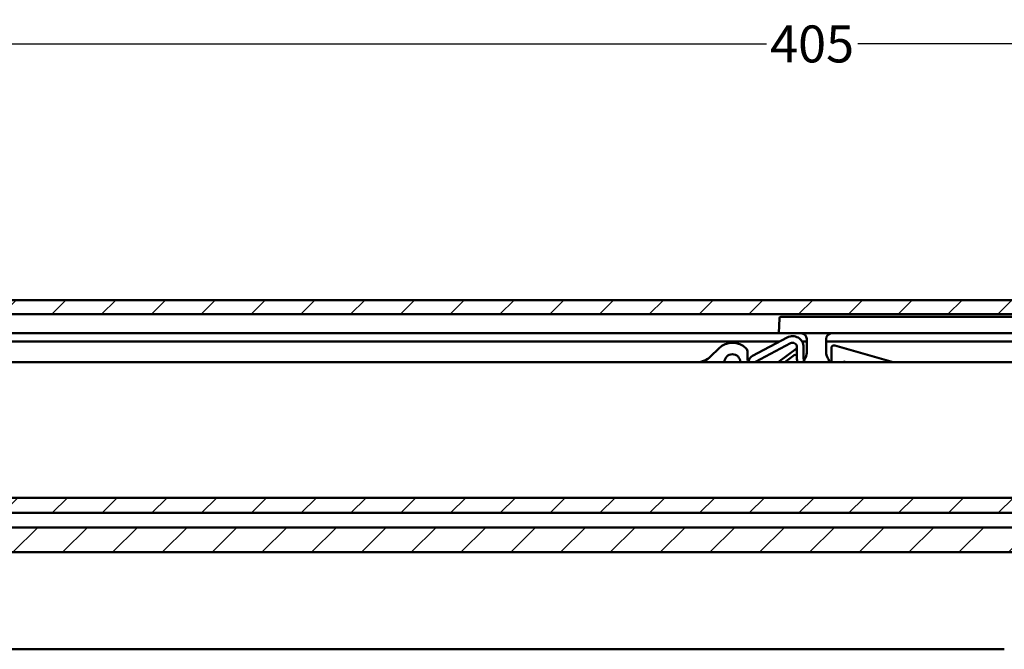
# Model space of a CAD drawing. Units: millimetres. Extents: x -216 to 1160, y -321 to 285.
# Drawn here: x 273 to 362, y -156 to -100 of the extents above; entities that cross this region are included whole.
import ezdxf

# ---------------------------------------------------------------- set-up
doc = ezdxf.new("R2010")
doc.units = ezdxf.units.MM
doc.header["$LTSCALE"] = 0.666667
for name, color, linetype, lineweight in [('Bemaßung (ISO)', 7, 'Continuous', 25), ('Schraffur (ISO)', 7, 'Continuous', 18), ('Sichtbar (ISO)', 7, 'Continuous', 50)]:
    doc.layers.add(name, color=color, linetype=linetype, lineweight=lineweight)
doc.styles.add('Katalog 2010 - Zeichnung', font='plantc.ttf')
doc.dimstyles.new('Homepage', dxfattribs={"dimscale": 0.666667, "dimtxt": 5, "dimasz": 4, "dimexe": 3.175, "dimexo": 0.8, "dimgap": 0.8, "dimtad": 0, "dimtih": 1, "dimtoh": 1, "dimrnd": 1e-08, "dimtxsty": 'Katalog 2010 - Zeichnung', "dimblk": 'Filled-1', "dimcen": 0.09, "dimdle": 10, "dimclrd": 256, "dimclre": 256, "dimclrt": 256, "dimazin": 2, "dimtfac": 0.5, "dimtofl": 0, "dimtmove": 0, "dimatfit": 3, "dimfxl": 1, "dimtolj": 1, "dimlwd": 30, "dimlwe": 30, "dimarcsym": 0})

# ---------------------------------------------------------------- blocks, each defined once
blk = doc.blocks.new('Filled-1')
at = {"color": 0}
for p, q in [((0, 0), (-1, 0.225)), ((-1, 0.225), (-1, -0.225)), ((-1, 0), (0, 0)), ((-1, -0.225), (0, 0))]:
    blk.add_line(p, q, dxfattribs=at)
at = {"color": 0, "flags": 128}
blk.add_lwpolyline([(-1, -0.225), (0, 0), (-1, 0.225), (-1, -0.225)], dxfattribs=at)
at = {"color": 0}
blk.add_solid([(-1, -0.225), (0, 0), (-1, 0.225), (-1, -0.225)], dxfattribs=at)
blk = doc.blocks.new('*D85')
at = {"layer": 'Bemaßung (ISO)', "lineweight": 30}
for p, q in [((243.259, -136.567), (243.259, -99.585)), ((445.937, -136.567), (445.937, -99.585)), ((245.926, -101.701), (340.483, -101.701)), ((443.27, -101.701), (348.713, -101.701))]:
    blk.add_line(p, q, dxfattribs=at)
at = {"layer": 'Defpoints', "color": 0}
for p in [(445.937, -101.701), (243.259, -137.1), (445.937, -137.1)]:
    blk.add_point(p, dxfattribs=at)
at = {"layer": 'Bemaßung (ISO)', "lineweight": 30, "xscale": 2.666666666666666, "yscale": 2.666666666666666, "zscale": 2.666666666666666, "rotation": 180}
blk.add_blockref('Filled-1', (243.259, -101.701), dxfattribs=at)
at = {"layer": 'Bemaßung (ISO)', "lineweight": 30, "xscale": 2.666666666666666, "yscale": 2.666666666666666, "zscale": 2.666666666666666}
blk.add_blockref('Filled-1', (445.937, -101.701), dxfattribs=at)
at = {"layer": 'Bemaßung (ISO)', "lineweight": 35, "insert": (344.598, -101.701), "char_height": 3.3333, "attachment_point": 5, "style": 'Katalog 2010 - Zeichnung'}
blk.add_mtext('\\A1;405', dxfattribs=at)

msp = doc.modelspace()

# ---------------------------------------------------------------- hatches: boundary and pattern name
at = {"layer": 'Schraffur (ISO)'}
h = msp.add_hatch(dxfattribs=at)
h.set_pattern_fill('ANSI31', color=256, scale=25.4, style=0)
h.set_pattern_definition([(45, (-162.9497, -560.5625), (-2.245064, 2.245064), [])])
h.paths.add_polyline_path([(-57.03962, -126.09166), (-57.03962, -124.79992), (-216.38348, -124.79992), (-216.38348, -126.09166)])
h.paths.add_polyline_path([(-52.98962, -124.79992), (-52.98962, -126.07295), (486.91108, -126.07295), (486.91108, -124.79992)])
h.paths.add_polyline_path([(-57.03962, -147.54991), (-57.03962, -145.29991), (-216.38348, -145.29991), (-216.38348, -146.94991), (-216.38348, -147.54991)])
h.paths.add_polyline_path([(-52.98962, -145.29991), (-52.98962, -147.54991), (486.91108, -147.54991), (486.91108, -145.29991)])
h.paths.add_polyline_path([(-57.03962, -144.00011), (-57.03962, -142.62402), (-216.38348, -142.62402), (-216.38348, -144.00011)])
h.paths.add_polyline_path([(-52.98962, -142.62402), (-52.98962, -144.00011), (486.91108, -144.00011), (486.91108, -142.73673), (486.91108, -142.62402)])

# ---------------------------------------------------------------- linework, layer by layer
at = {"layer": 'Sichtbar (ISO)'}
for p, q in [((-52.98962, -124.79992), (486.91108, -124.79992)), ((486.91108, -126.07295), (-52.98962, -126.07295)), ((341.65925, -126.42056), (341.61108, -127.79992)), ((341.78417, -126.29992), (344.11108, -126.29992)), ((434.03267, -126.29992), (344.11108, -126.29992)), ((-52.98962, -127.79992), (341.61108, -127.79992)), ((344.11108, -127.79992), (341.61108, -127.79992)), ((344.11108, -127.79992), (447.23608, -127.79992)), ((-52.98962, -128.54992), (341.64652, -128.54992)), ((342.36343, -128.16757), (339.23108, -129.83816)), ((339.49284, -130.37855), (342.64578, -128.69698)), ((343.70004, -128.54992), (344.11108, -128.54992)), ((344.11108, -129.5579), (344.11108, -128.29992)), ((345.86108, -129.48649), (345.86108, -128.29992)), ((345.86108, -128.54992), (442.50734, -128.54992)), ((335.44671, -129.88736), (336.17158, -129.16248)), ((338.78402, -129.49459), (338.78402, -130.14992)), ((343.17263, -129.20597), (341.54197, -130.39992)), ((343.23402, -129.04992), (343.23402, -130.0536)), ((343.83402, -130.0536), (343.83402, -129.04992)), ((346.33402, -129.13171), (346.33402, -130.39992)), ((351.91248, -130.39992), (346.65294, -128.89139)), ((404.78402, -130.39992), (258.78402, -130.39992)), ((342.9954, -129.76952), (342.13443, -130.39992)), ((347.53588, -130.35748), (347.65107, -130.39992)), ((-52.98962, -142.62402), (486.91108, -142.62402)), ((486.91108, -144.00011), (-52.98962, -144.00011)), ((-52.98962, -145.29991), (486.91108, -145.29991)), ((486.91108, -147.54991), (-52.98962, -147.54991)), ((361.93414, -156.29992), (116.93414, -156.29992))]:
    msp.add_line(p, q, dxfattribs=at)
for centre, radius, start, end in [((341.78417, -126.42492), 0.125, 90, 178), ((343.61108, -128.29992), 0.5, 0, 90), ((346.36108, -128.29992), 0.5, 90, 180), ((337.40902, -130.39992), 1.75, 45, 135), ((342.83402, -129.04992), 1, 0, 118.0724871), ((342.83402, -129.04992), 0.4, 0, 118.0724867), ((338.31435, -129.49459), 0.46967, 0, 45), ((343.08402, -129.08494), 0.15, 306.2111391, 0), ((343.11108, -129.5579), 1, 326.8770598, 0), ((346.86108, -129.48649), 1, 180, 213.1229402), ((346.58402, -129.13171), 0.25, 73.9961732, 180), ((334.20927, -128.64992), 1.75, 270, 315), ((337.40902, -130.39992), 0.71719, 0, 180), ((339.03402, -130.14992), 0.25, 180, 270), ((339.58402, -130.49992), 0.75, 118.0724869, 166.4574195), ((339.63402, -130.64325), 0.3, 118.0724869, 125.7953675), ((343.08402, -129.89055), 0.15, 0, 126.2111391), ((345.33402, -130.0536), 2.1, 180, 189.4922647), ((344.78608, -130.65078), 1, 146.8770598, 165.4719295), ((345.33402, -130.0536), 1.5, 180, 189.114541), ((345.18608, -130.57937), 1, 10.3375444, 33.1229402), ((347.48402, -130.49823), 0.15, 69.7742701, 139.0511188)]:
    msp.add_arc(centre, radius, start, end, dxfattribs=at)

# ---------------------------------------------------------------- dimensions: what is measured, and where the dimension line sits
at = {"layer": 'Bemaßung (ISO)', "lineweight": 35}
dim = msp.add_linear_dim(base=(445.93702, -101.70147), p1=(243.25902, -137.09992), p2=(445.93702, -137.09992), angle=180, dimstyle='Homepage', override={"dimtih": 0, "dimtoh": 0, "dimdec": 0, "dimlfac": 2, "dimtp": 0, "dimtm": 0, "dimtdec": 0, "dimatfit": 1}, dxfattribs=at)
dim.commit()
dim.dimension.update_dxf_attribs({"geometry": '*D85', "text_midpoint": (344.59802, -101.70147), "dimtype": 160})

doc.saveas('drawing.dxf')
